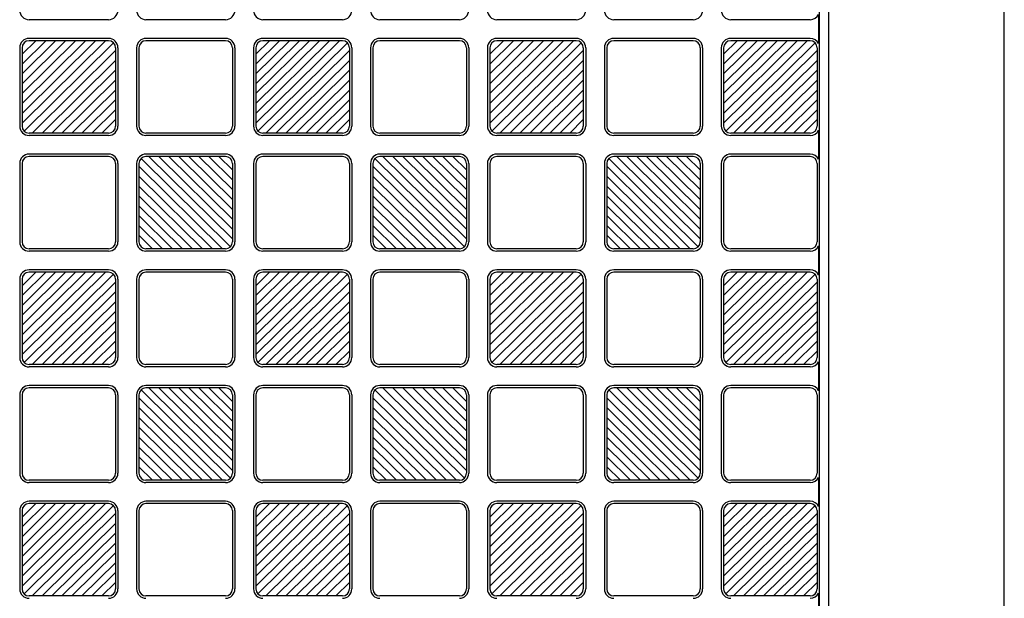
# Model space of a CAD drawing. Units: millimetres. Extents: x 0 to 8410, y 0 to 5940.
# Drawn here: x 2379 to 2800, y 1453 to 1701 of the extents above; entities that cross this region are included whole.
import ezdxf

# ---------------------------------------------------------------- set-up
doc = ezdxf.new("R2010")
doc.units = ezdxf.units.MM
doc.layers.add('YKK_A1', color=4, linetype='Continuous', lineweight=30)

msp = doc.modelspace()

# ---------------------------------------------------------------- linework, layer by layer
at = {"layer": 'YKK_A1', "ltscale": 0.5}
for p, q in [((2725.02, 1247), (2725.02, 2443)), ((2800.02, 1247), (2800.02, 2443)), ((2721.02, 1258), (2721.02, 2432)), ((2720.6, 1702.72), (2720.6, 1690.28)), ((2417.02, 1700.5), (2383.02, 1700.5)), ((2467.02, 1700.5), (2433.02, 1700.5)), ((2517.02, 1700.5), (2483.02, 1700.5)), ((2567.02, 1700.5), (2533.02, 1700.5)), ((2617.02, 1700.5), (2583.02, 1700.5)), ((2667.02, 1700.5), (2633.02, 1700.5)), ((2717.02, 1700.5), (2683.02, 1700.5)), ((2417.02, 1692.5), (2383.02, 1692.5)), ((2467.02, 1692.5), (2433.02, 1692.5)), ((2517.02, 1692.5), (2483.02, 1692.5)), ((2567.02, 1692.5), (2533.02, 1692.5)), ((2617.02, 1692.5), (2583.02, 1692.5)), ((2667.02, 1692.5), (2633.02, 1692.5)), ((2717.02, 1692.5), (2683.02, 1692.5)), ((2379.02, 1688.5), (2379.02, 1655)), ((2380.02, 1656.22), (2415.75, 1691.5)), ((2380.02, 1660.43), (2411.48, 1691.5)), ((2380.02, 1664.65), (2407.21, 1691.5)), ((2380.02, 1668.86), (2402.94, 1691.5)), ((2398.67, 1691.5), (2380.02, 1673.08)), ((2380.02, 1677.3), (2394.4, 1691.5)), ((2380.02, 1681.51), (2390.13, 1691.5)), ((2380.02, 1685.73), (2385.86, 1691.5)), ((2380.02, 1688.5), (2380.02, 1655)), ((2419.14, 1690.63), (2380.9, 1652.87)), ((2417.02, 1691.5), (2383.02, 1691.5)), ((2420.02, 1688.5), (2420.02, 1655)), ((2421.02, 1688.5), (2421.02, 1655)), ((2429.02, 1688.5), (2429.02, 1655)), ((2430.02, 1688.5), (2430.02, 1655)), ((2467.02, 1691.5), (2433.02, 1691.5)), ((2470.02, 1688.5), (2470.02, 1655)), ((2471.02, 1688.5), (2471.02, 1655)), ((2479.02, 1688.5), (2479.02, 1655)), ((2480.02, 1656.22), (2515.75, 1691.5)), ((2480.02, 1660.43), (2511.48, 1691.5)), ((2480.02, 1664.65), (2507.21, 1691.5)), ((2480.02, 1668.86), (2502.94, 1691.5)), ((2498.67, 1691.5), (2480.02, 1673.08)), ((2480.02, 1677.3), (2494.4, 1691.5)), ((2480.02, 1681.51), (2490.13, 1691.5)), ((2480.02, 1685.73), (2485.86, 1691.5)), ((2480.02, 1688.5), (2480.02, 1655)), ((2519.14, 1690.63), (2480.9, 1652.87)), ((2517.02, 1691.5), (2483.02, 1691.5)), ((2520.02, 1688.5), (2520.02, 1655)), ((2521.02, 1688.5), (2521.02, 1655)), ((2529.02, 1688.5), (2529.02, 1655)), ((2530.02, 1688.5), (2530.02, 1655)), ((2567.02, 1691.5), (2533.02, 1691.5)), ((2570.02, 1688.5), (2570.02, 1655)), ((2571.02, 1688.5), (2571.02, 1655)), ((2579.02, 1688.5), (2579.02, 1655)), ((2580.02, 1656.22), (2615.75, 1691.5)), ((2580.02, 1660.43), (2611.48, 1691.5)), ((2580.02, 1664.65), (2607.21, 1691.5)), ((2580.02, 1668.86), (2602.94, 1691.5)), ((2598.67, 1691.5), (2580.02, 1673.08)), ((2580.02, 1677.3), (2594.4, 1691.5)), ((2580.02, 1681.51), (2590.13, 1691.5)), ((2580.02, 1685.73), (2585.86, 1691.5)), ((2580.02, 1688.5), (2580.02, 1655)), ((2619.14, 1690.63), (2580.9, 1652.87)), ((2617.02, 1691.5), (2583.02, 1691.5)), ((2620.02, 1688.5), (2620.02, 1655)), ((2621.02, 1688.5), (2621.02, 1655)), ((2629.02, 1688.5), (2629.02, 1655)), ((2630.02, 1688.5), (2630.02, 1655)), ((2667.02, 1691.5), (2633.02, 1691.5)), ((2670.02, 1688.5), (2670.02, 1655)), ((2671.02, 1688.5), (2671.02, 1655)), ((2679.02, 1688.5), (2679.02, 1655)), ((2680.02, 1656.22), (2715.75, 1691.5)), ((2680.02, 1660.43), (2711.48, 1691.5)), ((2680.02, 1664.65), (2707.21, 1691.5)), ((2680.02, 1668.86), (2702.94, 1691.5)), ((2698.67, 1691.5), (2680.02, 1673.08)), ((2680.02, 1677.3), (2694.4, 1691.5)), ((2680.02, 1681.51), (2690.13, 1691.5)), ((2680.02, 1685.73), (2685.86, 1691.5)), ((2680.02, 1688.5), (2680.02, 1655)), ((2719.14, 1690.63), (2680.9, 1652.87)), ((2717.02, 1691.5), (2683.02, 1691.5)), ((2720.02, 1688.5), (2720.02, 1655)), ((2384.29, 1652), (2420.02, 1687.28)), ((2484.29, 1652), (2520.02, 1687.28)), ((2584.29, 1652), (2620.02, 1687.28)), ((2684.29, 1652), (2720.02, 1687.28)), ((2420.02, 1683.07), (2388.56, 1652)), ((2520.02, 1683.07), (2488.56, 1652)), ((2620.02, 1683.07), (2588.56, 1652)), ((2720.02, 1683.07), (2688.56, 1652)), ((2392.83, 1652), (2420.02, 1678.85)), ((2492.83, 1652), (2520.02, 1678.85)), ((2592.83, 1652), (2620.02, 1678.85)), ((2692.83, 1652), (2720.02, 1678.85)), ((2397.1, 1652), (2420.02, 1674.64)), ((2497.1, 1652), (2520.02, 1674.64)), ((2597.1, 1652), (2620.02, 1674.64)), ((2697.1, 1652), (2720.02, 1674.64)), ((2401.37, 1652), (2420.02, 1670.42)), ((2501.37, 1652), (2520.02, 1670.42)), ((2601.37, 1652), (2620.02, 1670.42)), ((2701.37, 1652), (2720.02, 1670.42)), ((2405.64, 1652), (2420.02, 1666.2)), ((2505.64, 1652), (2520.02, 1666.2)), ((2605.64, 1652), (2620.02, 1666.2)), ((2705.64, 1652), (2720.02, 1666.2)), ((2420.02, 1661.99), (2409.91, 1652)), ((2520.02, 1661.99), (2509.91, 1652)), ((2620.02, 1661.99), (2609.91, 1652)), ((2720.02, 1661.99), (2709.91, 1652)), ((2414.18, 1652), (2420.02, 1657.77)), ((2514.18, 1652), (2520.02, 1657.77)), ((2614.18, 1652), (2620.02, 1657.77)), ((2714.18, 1652), (2720.02, 1657.77)), ((2417.02, 1652), (2383.02, 1652)), ((2417.02, 1651), (2383.02, 1651)), ((2467.02, 1652), (2433.02, 1652)), ((2467.02, 1651), (2433.02, 1651)), ((2517.02, 1652), (2483.02, 1652)), ((2517.02, 1651), (2483.02, 1651)), ((2567.02, 1652), (2533.02, 1652)), ((2567.02, 1651), (2533.02, 1651)), ((2617.02, 1652), (2583.02, 1652)), ((2617.02, 1651), (2583.02, 1651)), ((2667.02, 1652), (2633.02, 1652)), ((2667.02, 1651), (2633.02, 1651)), ((2717.02, 1652), (2683.02, 1652)), ((2717.02, 1651), (2683.02, 1651)), ((2720.6, 1653.22), (2720.6, 1640.78)), ((2417.02, 1643), (2383.02, 1643)), ((2417.02, 1642), (2383.02, 1642)), ((2467.02, 1643), (2433.02, 1643)), ((2467.02, 1642), (2433.02, 1642)), ((2470.02, 1606.72), (2434.29, 1642)), ((2470.02, 1610.93), (2438.56, 1642)), ((2470.02, 1615.15), (2442.83, 1642)), ((2470.02, 1619.36), (2447.1, 1642)), ((2451.37, 1642), (2470.02, 1623.58)), ((2470.02, 1627.8), (2455.64, 1642)), ((2470.02, 1632.01), (2459.91, 1642)), ((2470.02, 1636.23), (2464.18, 1642)), ((2517.02, 1643), (2483.02, 1643)), ((2517.02, 1642), (2483.02, 1642)), ((2567.02, 1643), (2533.02, 1643)), ((2567.02, 1642), (2533.02, 1642)), ((2570.02, 1606.72), (2534.29, 1642)), ((2570.02, 1610.93), (2538.56, 1642)), ((2570.02, 1615.15), (2542.83, 1642)), ((2570.02, 1619.36), (2547.1, 1642)), ((2551.37, 1642), (2570.02, 1623.58)), ((2570.02, 1627.8), (2555.64, 1642)), ((2570.02, 1632.01), (2559.91, 1642)), ((2570.02, 1636.23), (2564.18, 1642)), ((2617.02, 1643), (2583.02, 1643)), ((2617.02, 1642), (2583.02, 1642)), ((2667.02, 1643), (2633.02, 1643)), ((2667.02, 1642), (2633.02, 1642)), ((2670.02, 1606.72), (2634.29, 1642)), ((2670.02, 1610.93), (2638.56, 1642)), ((2670.02, 1615.15), (2642.83, 1642)), ((2670.02, 1619.36), (2647.1, 1642)), ((2651.37, 1642), (2670.02, 1623.58)), ((2670.02, 1627.8), (2655.64, 1642)), ((2670.02, 1632.01), (2659.91, 1642)), ((2670.02, 1636.23), (2664.18, 1642)), ((2717.02, 1643), (2683.02, 1643)), ((2717.02, 1642), (2683.02, 1642)), ((2379.02, 1639), (2379.02, 1605.5)), ((2380.02, 1639), (2380.02, 1605.5)), ((2420.02, 1639), (2420.02, 1605.5)), ((2421.02, 1639), (2421.02, 1605.5)), ((2429.02, 1639), (2429.02, 1605.5)), ((2430.02, 1639), (2430.02, 1605.5)), ((2465.75, 1602.5), (2430.02, 1637.78)), ((2430.9, 1641.13), (2469.14, 1603.37)), ((2470.02, 1639), (2470.02, 1605.5)), ((2471.02, 1639), (2471.02, 1605.5)), ((2479.02, 1639), (2479.02, 1605.5)), ((2480.02, 1639), (2480.02, 1605.5)), ((2520.02, 1639), (2520.02, 1605.5)), ((2521.02, 1639), (2521.02, 1605.5)), ((2529.02, 1639), (2529.02, 1605.5)), ((2530.02, 1639), (2530.02, 1605.5)), ((2565.75, 1602.5), (2530.02, 1637.78)), ((2530.9, 1641.13), (2569.14, 1603.37)), ((2570.02, 1639), (2570.02, 1605.5)), ((2571.02, 1639), (2571.02, 1605.5)), ((2579.02, 1639), (2579.02, 1605.5)), ((2580.02, 1639), (2580.02, 1605.5)), ((2620.02, 1639), (2620.02, 1605.5)), ((2621.02, 1639), (2621.02, 1605.5)), ((2629.02, 1639), (2629.02, 1605.5)), ((2630.02, 1639), (2630.02, 1605.5)), ((2665.75, 1602.5), (2630.02, 1637.78)), ((2630.9, 1641.13), (2669.14, 1603.37)), ((2670.02, 1639), (2670.02, 1605.5)), ((2671.02, 1639), (2671.02, 1605.5)), ((2679.02, 1639), (2679.02, 1605.5)), ((2680.02, 1639), (2680.02, 1605.5)), ((2720.02, 1639), (2720.02, 1605.5)), ((2430.02, 1633.57), (2461.48, 1602.5)), ((2530.02, 1633.57), (2561.48, 1602.5)), ((2630.02, 1633.57), (2661.48, 1602.5)), ((2457.21, 1602.5), (2430.02, 1629.35)), ((2557.21, 1602.5), (2530.02, 1629.35)), ((2657.21, 1602.5), (2630.02, 1629.35)), ((2452.94, 1602.5), (2430.02, 1625.14)), ((2552.94, 1602.5), (2530.02, 1625.14)), ((2652.94, 1602.5), (2630.02, 1625.14)), ((2448.67, 1602.5), (2430.02, 1620.92)), ((2548.67, 1602.5), (2530.02, 1620.92)), ((2648.67, 1602.5), (2630.02, 1620.92)), ((2444.4, 1602.5), (2430.02, 1616.7)), ((2544.4, 1602.5), (2530.02, 1616.7)), ((2644.4, 1602.5), (2630.02, 1616.7)), ((2430.02, 1612.49), (2440.13, 1602.5)), ((2530.02, 1612.49), (2540.13, 1602.5)), ((2630.02, 1612.49), (2640.13, 1602.5)), ((2435.86, 1602.5), (2430.02, 1608.27)), ((2535.86, 1602.5), (2530.02, 1608.27)), ((2635.86, 1602.5), (2630.02, 1608.27)), ((2417.02, 1602.5), (2383.02, 1602.5)), ((2417.02, 1601.5), (2383.02, 1601.5)), ((2467.02, 1602.5), (2433.02, 1602.5)), ((2467.02, 1601.5), (2433.02, 1601.5)), ((2517.02, 1602.5), (2483.02, 1602.5)), ((2517.02, 1601.5), (2483.02, 1601.5)), ((2567.02, 1602.5), (2533.02, 1602.5)), ((2567.02, 1601.5), (2533.02, 1601.5)), ((2617.02, 1602.5), (2583.02, 1602.5)), ((2617.02, 1601.5), (2583.02, 1601.5)), ((2667.02, 1602.5), (2633.02, 1602.5)), ((2667.02, 1601.5), (2633.02, 1601.5)), ((2717.02, 1602.5), (2683.02, 1602.5)), ((2717.02, 1601.5), (2683.02, 1601.5)), ((2720.6, 1603.72), (2720.6, 1591.28)), ((2380.02, 1557.22), (2415.75, 1592.5)), ((2380.02, 1561.43), (2411.48, 1592.5)), ((2380.02, 1565.65), (2407.21, 1592.5)), ((2380.02, 1569.86), (2402.94, 1592.5)), ((2398.67, 1592.5), (2380.02, 1574.08)), ((2380.02, 1578.3), (2394.4, 1592.5)), ((2380.02, 1582.51), (2390.13, 1592.5)), ((2380.02, 1586.73), (2385.86, 1592.5)), ((2419.14, 1591.63), (2380.9, 1553.87)), ((2417.02, 1593.5), (2383.02, 1593.5)), ((2417.02, 1592.5), (2383.02, 1592.5)), ((2467.02, 1593.5), (2433.02, 1593.5)), ((2467.02, 1592.5), (2433.02, 1592.5)), ((2480.02, 1557.22), (2515.75, 1592.5)), ((2480.02, 1561.43), (2511.48, 1592.5)), ((2480.02, 1565.65), (2507.21, 1592.5)), ((2480.02, 1569.86), (2502.94, 1592.5)), ((2498.67, 1592.5), (2480.02, 1574.08)), ((2480.02, 1578.3), (2494.4, 1592.5)), ((2480.02, 1582.51), (2490.13, 1592.5)), ((2480.02, 1586.73), (2485.86, 1592.5)), ((2519.14, 1591.63), (2480.9, 1553.87)), ((2517.02, 1593.5), (2483.02, 1593.5)), ((2517.02, 1592.5), (2483.02, 1592.5)), ((2567.02, 1593.5), (2533.02, 1593.5)), ((2567.02, 1592.5), (2533.02, 1592.5)), ((2580.02, 1557.22), (2615.75, 1592.5)), ((2580.02, 1561.43), (2611.48, 1592.5)), ((2580.02, 1565.65), (2607.21, 1592.5)), ((2580.02, 1569.86), (2602.94, 1592.5)), ((2598.67, 1592.5), (2580.02, 1574.08)), ((2580.02, 1578.3), (2594.4, 1592.5)), ((2580.02, 1582.51), (2590.13, 1592.5)), ((2580.02, 1586.73), (2585.86, 1592.5)), ((2619.14, 1591.63), (2580.9, 1553.87)), ((2617.02, 1593.5), (2583.02, 1593.5)), ((2617.02, 1592.5), (2583.02, 1592.5)), ((2667.02, 1593.5), (2633.02, 1593.5)), ((2667.02, 1592.5), (2633.02, 1592.5)), ((2680.02, 1557.22), (2715.75, 1592.5)), ((2680.02, 1561.43), (2711.48, 1592.5)), ((2680.02, 1565.65), (2707.21, 1592.5)), ((2680.02, 1569.86), (2702.94, 1592.5)), ((2698.67, 1592.5), (2680.02, 1574.08)), ((2680.02, 1578.3), (2694.4, 1592.5)), ((2680.02, 1582.51), (2690.13, 1592.5)), ((2680.02, 1586.73), (2685.86, 1592.5)), ((2719.14, 1591.63), (2680.9, 1553.87)), ((2717.02, 1593.5), (2683.02, 1593.5)), ((2717.02, 1592.5), (2683.02, 1592.5)), ((2379.02, 1589.5), (2379.02, 1556)), ((2380.02, 1589.5), (2380.02, 1556)), ((2384.29, 1553), (2420.02, 1588.28)), ((2420.02, 1589.5), (2420.02, 1556)), ((2421.02, 1589.5), (2421.02, 1556)), ((2429.02, 1589.5), (2429.02, 1556)), ((2430.02, 1589.5), (2430.02, 1556)), ((2470.02, 1589.5), (2470.02, 1556)), ((2471.02, 1589.5), (2471.02, 1556)), ((2479.02, 1589.5), (2479.02, 1556)), ((2480.02, 1589.5), (2480.02, 1556)), ((2484.29, 1553), (2520.02, 1588.28)), ((2520.02, 1589.5), (2520.02, 1556)), ((2521.02, 1589.5), (2521.02, 1556)), ((2529.02, 1589.5), (2529.02, 1556)), ((2530.02, 1589.5), (2530.02, 1556)), ((2570.02, 1589.5), (2570.02, 1556)), ((2571.02, 1589.5), (2571.02, 1556)), ((2579.02, 1589.5), (2579.02, 1556)), ((2580.02, 1589.5), (2580.02, 1556)), ((2584.29, 1553), (2620.02, 1588.28)), ((2620.02, 1589.5), (2620.02, 1556)), ((2621.02, 1589.5), (2621.02, 1556)), ((2629.02, 1589.5), (2629.02, 1556)), ((2630.02, 1589.5), (2630.02, 1556)), ((2670.02, 1589.5), (2670.02, 1556)), ((2671.02, 1589.5), (2671.02, 1556)), ((2679.02, 1589.5), (2679.02, 1556)), ((2680.02, 1589.5), (2680.02, 1556)), ((2684.29, 1553), (2720.02, 1588.28)), ((2720.02, 1589.5), (2720.02, 1556)), ((2420.02, 1584.07), (2388.56, 1553)), ((2520.02, 1584.07), (2488.56, 1553)), ((2620.02, 1584.07), (2588.56, 1553)), ((2720.02, 1584.07), (2688.56, 1553)), ((2392.83, 1553), (2420.02, 1579.85)), ((2492.83, 1553), (2520.02, 1579.85)), ((2592.83, 1553), (2620.02, 1579.85)), ((2692.83, 1553), (2720.02, 1579.85)), ((2397.1, 1553), (2420.02, 1575.64)), ((2497.1, 1553), (2520.02, 1575.64)), ((2597.1, 1553), (2620.02, 1575.64)), ((2697.1, 1553), (2720.02, 1575.64)), ((2401.37, 1553), (2420.02, 1571.42)), ((2501.37, 1553), (2520.02, 1571.42)), ((2601.37, 1553), (2620.02, 1571.42)), ((2701.37, 1553), (2720.02, 1571.42)), ((2405.64, 1553), (2420.02, 1567.2)), ((2505.64, 1553), (2520.02, 1567.2)), ((2605.64, 1553), (2620.02, 1567.2)), ((2705.64, 1553), (2720.02, 1567.2)), ((2420.02, 1562.99), (2409.91, 1553)), ((2520.02, 1562.99), (2509.91, 1553)), ((2620.02, 1562.99), (2609.91, 1553)), ((2720.02, 1562.99), (2709.91, 1553)), ((2414.18, 1553), (2420.02, 1558.77)), ((2514.18, 1553), (2520.02, 1558.77)), ((2614.18, 1553), (2620.02, 1558.77)), ((2714.18, 1553), (2720.02, 1558.77)), ((2720.6, 1554.22), (2720.6, 1541.78)), ((2417.02, 1553), (2383.02, 1553)), ((2417.02, 1552), (2383.02, 1552)), ((2467.02, 1553), (2433.02, 1553)), ((2467.02, 1552), (2433.02, 1552)), ((2517.02, 1553), (2483.02, 1553)), ((2517.02, 1552), (2483.02, 1552)), ((2567.02, 1553), (2533.02, 1553)), ((2567.02, 1552), (2533.02, 1552)), ((2617.02, 1553), (2583.02, 1553)), ((2617.02, 1552), (2583.02, 1552)), ((2667.02, 1553), (2633.02, 1553)), ((2667.02, 1552), (2633.02, 1552)), ((2717.02, 1553), (2683.02, 1553)), ((2717.02, 1552), (2683.02, 1552)), ((2417.02, 1544), (2383.02, 1544)), ((2417.02, 1543), (2383.02, 1543)), ((2430.9, 1542.13), (2469.14, 1504.37)), ((2467.02, 1544), (2433.02, 1544)), ((2467.02, 1543), (2433.02, 1543)), ((2470.02, 1507.72), (2434.29, 1543)), ((2470.02, 1511.93), (2438.56, 1543)), ((2470.02, 1516.15), (2442.83, 1543)), ((2470.02, 1520.36), (2447.1, 1543)), ((2451.37, 1543), (2470.02, 1524.58)), ((2470.02, 1528.8), (2455.64, 1543)), ((2470.02, 1533.01), (2459.91, 1543)), ((2470.02, 1537.23), (2464.18, 1543)), ((2517.02, 1544), (2483.02, 1544)), ((2517.02, 1543), (2483.02, 1543)), ((2530.9, 1542.13), (2569.14, 1504.37)), ((2567.02, 1544), (2533.02, 1544)), ((2567.02, 1543), (2533.02, 1543)), ((2570.02, 1507.72), (2534.29, 1543)), ((2570.02, 1511.93), (2538.56, 1543)), ((2570.02, 1516.15), (2542.83, 1543)), ((2570.02, 1520.36), (2547.1, 1543)), ((2551.37, 1543), (2570.02, 1524.58)), ((2570.02, 1528.8), (2555.64, 1543)), ((2570.02, 1533.01), (2559.91, 1543)), ((2570.02, 1537.23), (2564.18, 1543)), ((2617.02, 1544), (2583.02, 1544)), ((2617.02, 1543), (2583.02, 1543)), ((2630.9, 1542.13), (2669.14, 1504.37)), ((2667.02, 1544), (2633.02, 1544)), ((2667.02, 1543), (2633.02, 1543)), ((2670.02, 1507.72), (2634.29, 1543)), ((2670.02, 1511.93), (2638.56, 1543)), ((2670.02, 1516.15), (2642.83, 1543)), ((2670.02, 1520.36), (2647.1, 1543)), ((2651.37, 1543), (2670.02, 1524.58)), ((2670.02, 1528.8), (2655.64, 1543)), ((2670.02, 1533.01), (2659.91, 1543)), ((2670.02, 1537.23), (2664.18, 1543)), ((2717.02, 1544), (2683.02, 1544)), ((2717.02, 1543), (2683.02, 1543)), ((2379.02, 1540), (2379.02, 1506.5)), ((2380.02, 1540), (2380.02, 1506.5)), ((2420.02, 1540), (2420.02, 1506.5)), ((2421.02, 1540), (2421.02, 1506.5)), ((2429.02, 1540), (2429.02, 1506.5)), ((2430.02, 1540), (2430.02, 1506.5)), ((2465.75, 1503.5), (2430.02, 1538.78)), ((2470.02, 1540), (2470.02, 1506.5)), ((2471.02, 1540), (2471.02, 1506.5)), ((2479.02, 1540), (2479.02, 1506.5)), ((2480.02, 1540), (2480.02, 1506.5)), ((2520.02, 1540), (2520.02, 1506.5)), ((2521.02, 1540), (2521.02, 1506.5)), ((2529.02, 1540), (2529.02, 1506.5)), ((2530.02, 1540), (2530.02, 1506.5)), ((2565.75, 1503.5), (2530.02, 1538.78)), ((2570.02, 1540), (2570.02, 1506.5)), ((2571.02, 1540), (2571.02, 1506.5)), ((2579.02, 1540), (2579.02, 1506.5)), ((2580.02, 1540), (2580.02, 1506.5)), ((2620.02, 1540), (2620.02, 1506.5)), ((2621.02, 1540), (2621.02, 1506.5)), ((2629.02, 1540), (2629.02, 1506.5)), ((2630.02, 1540), (2630.02, 1506.5)), ((2665.75, 1503.5), (2630.02, 1538.78)), ((2670.02, 1540), (2670.02, 1506.5)), ((2671.02, 1540), (2671.02, 1506.5)), ((2679.02, 1540), (2679.02, 1506.5)), ((2680.02, 1540), (2680.02, 1506.5)), ((2720.02, 1540), (2720.02, 1506.5)), ((2430.02, 1534.57), (2461.48, 1503.5)), ((2530.02, 1534.57), (2561.48, 1503.5)), ((2630.02, 1534.57), (2661.48, 1503.5)), ((2457.21, 1503.5), (2430.02, 1530.35)), ((2557.21, 1503.5), (2530.02, 1530.35)), ((2657.21, 1503.5), (2630.02, 1530.35)), ((2452.94, 1503.5), (2430.02, 1526.14)), ((2552.94, 1503.5), (2530.02, 1526.14)), ((2652.94, 1503.5), (2630.02, 1526.14)), ((2448.67, 1503.5), (2430.02, 1521.92)), ((2548.67, 1503.5), (2530.02, 1521.92)), ((2648.67, 1503.5), (2630.02, 1521.92)), ((2444.4, 1503.5), (2430.02, 1517.7)), ((2544.4, 1503.5), (2530.02, 1517.7)), ((2644.4, 1503.5), (2630.02, 1517.7)), ((2430.02, 1513.49), (2440.13, 1503.5)), ((2530.02, 1513.49), (2540.13, 1503.5)), ((2630.02, 1513.49), (2640.13, 1503.5)), ((2435.86, 1503.5), (2430.02, 1509.27)), ((2535.86, 1503.5), (2530.02, 1509.27)), ((2635.86, 1503.5), (2630.02, 1509.27)), ((2417.02, 1503.5), (2383.02, 1503.5)), ((2467.02, 1503.5), (2433.02, 1503.5)), ((2517.02, 1503.5), (2483.02, 1503.5)), ((2567.02, 1503.5), (2533.02, 1503.5)), ((2617.02, 1503.5), (2583.02, 1503.5)), ((2667.02, 1503.5), (2633.02, 1503.5)), ((2717.02, 1503.5), (2683.02, 1503.5)), ((2720.6, 1504.72), (2720.6, 1492.28)), ((2417.02, 1502.5), (2383.02, 1502.5)), ((2467.02, 1502.5), (2433.02, 1502.5)), ((2517.02, 1502.5), (2483.02, 1502.5)), ((2567.02, 1502.5), (2533.02, 1502.5)), ((2617.02, 1502.5), (2583.02, 1502.5)), ((2667.02, 1502.5), (2633.02, 1502.5)), ((2717.02, 1502.5), (2683.02, 1502.5)), ((2379.02, 1490.5), (2379.02, 1457)), ((2380.02, 1458.22), (2415.75, 1493.5)), ((2380.02, 1462.43), (2411.48, 1493.5)), ((2380.02, 1466.65), (2407.21, 1493.5)), ((2380.02, 1470.86), (2402.94, 1493.5)), ((2398.67, 1493.5), (2380.02, 1475.08)), ((2380.02, 1479.3), (2394.4, 1493.5)), ((2380.02, 1483.51), (2390.13, 1493.5)), ((2380.02, 1487.73), (2385.86, 1493.5)), ((2380.02, 1490.5), (2380.02, 1457)), ((2419.14, 1492.63), (2380.9, 1454.87)), ((2417.02, 1494.5), (2383.02, 1494.5)), ((2417.02, 1493.5), (2383.02, 1493.5)), ((2420.02, 1490.5), (2420.02, 1457)), ((2421.02, 1490.5), (2421.02, 1457)), ((2429.02, 1490.5), (2429.02, 1457)), ((2430.02, 1490.5), (2430.02, 1457)), ((2467.02, 1494.5), (2433.02, 1494.5)), ((2467.02, 1493.5), (2433.02, 1493.5)), ((2470.02, 1490.5), (2470.02, 1457)), ((2471.02, 1490.5), (2471.02, 1457)), ((2479.02, 1490.5), (2479.02, 1457)), ((2480.02, 1458.22), (2515.75, 1493.5)), ((2480.02, 1462.43), (2511.48, 1493.5)), ((2480.02, 1466.65), (2507.21, 1493.5)), ((2480.02, 1470.86), (2502.94, 1493.5)), ((2498.67, 1493.5), (2480.02, 1475.08)), ((2480.02, 1479.3), (2494.4, 1493.5)), ((2480.02, 1483.51), (2490.13, 1493.5)), ((2480.02, 1487.73), (2485.86, 1493.5)), ((2480.02, 1490.5), (2480.02, 1457)), ((2519.14, 1492.63), (2480.9, 1454.87)), ((2517.02, 1494.5), (2483.02, 1494.5)), ((2517.02, 1493.5), (2483.02, 1493.5)), ((2520.02, 1490.5), (2520.02, 1457)), ((2521.02, 1490.5), (2521.02, 1457)), ((2529.02, 1490.5), (2529.02, 1457)), ((2530.02, 1490.5), (2530.02, 1457)), ((2567.02, 1494.5), (2533.02, 1494.5)), ((2567.02, 1493.5), (2533.02, 1493.5)), ((2570.02, 1490.5), (2570.02, 1457)), ((2571.02, 1490.5), (2571.02, 1457)), ((2579.02, 1490.5), (2579.02, 1457)), ((2580.02, 1458.22), (2615.75, 1493.5)), ((2580.02, 1462.43), (2611.48, 1493.5)), ((2580.02, 1466.65), (2607.21, 1493.5)), ((2580.02, 1470.86), (2602.94, 1493.5)), ((2598.67, 1493.5), (2580.02, 1475.08)), ((2580.02, 1479.3), (2594.4, 1493.5)), ((2580.02, 1483.51), (2590.13, 1493.5)), ((2580.02, 1487.73), (2585.86, 1493.5)), ((2580.02, 1490.5), (2580.02, 1457)), ((2619.14, 1492.63), (2580.9, 1454.87)), ((2617.02, 1494.5), (2583.02, 1494.5)), ((2617.02, 1493.5), (2583.02, 1493.5)), ((2620.02, 1490.5), (2620.02, 1457)), ((2621.02, 1490.5), (2621.02, 1457)), ((2629.02, 1490.5), (2629.02, 1457)), ((2630.02, 1490.5), (2630.02, 1457)), ((2667.02, 1494.5), (2633.02, 1494.5)), ((2667.02, 1493.5), (2633.02, 1493.5)), ((2670.02, 1490.5), (2670.02, 1457)), ((2671.02, 1490.5), (2671.02, 1457)), ((2679.02, 1490.5), (2679.02, 1457)), ((2680.02, 1458.22), (2715.75, 1493.5)), ((2680.02, 1462.43), (2711.48, 1493.5)), ((2680.02, 1466.65), (2707.21, 1493.5)), ((2680.02, 1470.86), (2702.94, 1493.5)), ((2698.67, 1493.5), (2680.02, 1475.08)), ((2680.02, 1479.3), (2694.4, 1493.5)), ((2680.02, 1483.51), (2690.13, 1493.5)), ((2680.02, 1487.73), (2685.86, 1493.5)), ((2680.02, 1490.5), (2680.02, 1457)), ((2719.14, 1492.63), (2680.9, 1454.87)), ((2717.02, 1494.5), (2683.02, 1494.5)), ((2717.02, 1493.5), (2683.02, 1493.5)), ((2720.02, 1490.5), (2720.02, 1457)), ((2384.29, 1454), (2420.02, 1489.28)), ((2484.29, 1454), (2520.02, 1489.28)), ((2584.29, 1454), (2620.02, 1489.28)), ((2684.29, 1454), (2720.02, 1489.28)), ((2420.02, 1485.07), (2388.56, 1454)), ((2520.02, 1485.07), (2488.56, 1454)), ((2620.02, 1485.07), (2588.56, 1454)), ((2720.02, 1485.07), (2688.56, 1454)), ((2392.83, 1454), (2420.02, 1480.85)), ((2492.83, 1454), (2520.02, 1480.85)), ((2592.83, 1454), (2620.02, 1480.85)), ((2692.83, 1454), (2720.02, 1480.85)), ((2397.1, 1454), (2420.02, 1476.64)), ((2497.1, 1454), (2520.02, 1476.64)), ((2597.1, 1454), (2620.02, 1476.64)), ((2697.1, 1454), (2720.02, 1476.64)), ((2401.37, 1454), (2420.02, 1472.42)), ((2501.37, 1454), (2520.02, 1472.42)), ((2601.37, 1454), (2620.02, 1472.42)), ((2701.37, 1454), (2720.02, 1472.42)), ((2405.64, 1454), (2420.02, 1468.2)), ((2505.64, 1454), (2520.02, 1468.2)), ((2605.64, 1454), (2620.02, 1468.2)), ((2705.64, 1454), (2720.02, 1468.2)), ((2420.02, 1463.99), (2409.91, 1454)), ((2520.02, 1463.99), (2509.91, 1454)), ((2620.02, 1463.99), (2609.91, 1454)), ((2720.02, 1463.99), (2709.91, 1454)), ((2414.18, 1454), (2420.02, 1459.77)), ((2514.18, 1454), (2520.02, 1459.77)), ((2614.18, 1454), (2620.02, 1459.77)), ((2714.18, 1454), (2720.02, 1459.77)), ((2417.02, 1454), (2383.02, 1454)), ((2467.02, 1454), (2433.02, 1454)), ((2517.02, 1454), (2483.02, 1454)), ((2567.02, 1454), (2533.02, 1454)), ((2617.02, 1454), (2583.02, 1454)), ((2667.02, 1454), (2633.02, 1454)), ((2717.02, 1454), (2683.02, 1454)), ((2720.6, 1455.22), (2720.6, 1442.78))]:
    msp.add_line(p, q, dxfattribs=at)
for centre, radius, start, end in [((2383.02, 1704.5), 4, 180, 270), ((2417.02, 1704.5), 4, 270, 0), ((2433.02, 1704.5), 4, 180, 270), ((2467.02, 1704.5), 4, 270, 0), ((2483.02, 1704.5), 4, 180, 270), ((2517.02, 1704.5), 4, 270, 0), ((2533.02, 1704.5), 4, 180, 270), ((2567.02, 1704.5), 4, 270, 0), ((2583.02, 1704.5), 4, 180, 270), ((2617.02, 1704.5), 4, 270, 0), ((2633.02, 1704.5), 4, 180, 270), ((2667.02, 1704.5), 4, 270, 0), ((2683.02, 1704.5), 4, 180, 270), ((2717.02, 1704.5), 4, 270, 333.5084), ((2383.02, 1688.5), 4, 90, 180), ((2417.02, 1688.5), 4, 0, 90), ((2433.02, 1688.5), 4, 90, 180), ((2467.02, 1688.5), 4, 0, 90), ((2483.02, 1688.5), 4, 90, 180), ((2517.02, 1688.5), 4, 0, 90), ((2533.02, 1688.5), 4, 90, 180), ((2567.02, 1688.5), 4, 0, 90), ((2583.02, 1688.5), 4, 90, 180), ((2617.02, 1688.5), 4, 0, 90), ((2633.02, 1688.5), 4, 90, 180), ((2667.02, 1688.5), 4, 0, 90), ((2683.02, 1688.5), 4, 90, 180), ((2717.02, 1688.5), 4, 26.4916, 90), ((2383.02, 1688.5), 3, 90, 180), ((2417.02, 1688.5), 3, 0, 90), ((2433.02, 1688.5), 3, 90, 180), ((2467.02, 1688.5), 3, 0, 90), ((2483.02, 1688.5), 3, 90, 180), ((2517.02, 1688.5), 3, 0, 90), ((2533.02, 1688.5), 3, 90, 180), ((2567.02, 1688.5), 3, 0, 90), ((2583.02, 1688.5), 3, 90, 180), ((2617.02, 1688.5), 3, 0, 90), ((2633.02, 1688.5), 3, 90, 180), ((2667.02, 1688.5), 3, 0, 90), ((2683.02, 1688.5), 3, 90, 180), ((2717.02, 1688.5), 3, 0, 90), ((2383.02, 1655), 4, 180, 270), ((2383.02, 1655), 3, 180, 270), ((2417.02, 1655), 4, 270, 0), ((2417.02, 1655), 3, 270, 0), ((2433.02, 1655), 4, 180, 270), ((2433.02, 1655), 3, 180, 270), ((2467.02, 1655), 3, 270, 0), ((2467.02, 1655), 4, 270, 0), ((2483.02, 1655), 4, 180, 270), ((2483.02, 1655), 3, 180, 270), ((2517.02, 1655), 3, 270, 0), ((2517.02, 1655), 4, 270, 0), ((2533.02, 1655), 4, 180, 270), ((2533.02, 1655), 3, 180, 270), ((2567.02, 1655), 3, 270, 0), ((2567.02, 1655), 4, 270, 0), ((2583.02, 1655), 4, 180, 270), ((2583.02, 1655), 3, 180, 270), ((2617.02, 1655), 3, 270, 0), ((2617.02, 1655), 4, 270, 0), ((2633.02, 1655), 4, 180, 270), ((2633.02, 1655), 3, 180, 270), ((2667.02, 1655), 3, 270, 0), ((2667.02, 1655), 4, 270, 0), ((2683.02, 1655), 4, 180, 270), ((2683.02, 1655), 3, 180, 270), ((2717.02, 1655), 3, 270, 0), ((2717.02, 1655), 4, 270, 333.5084), ((2383.02, 1639), 4, 90, 180), ((2383.02, 1639), 3, 90, 180), ((2417.02, 1639), 4, 0, 90), ((2417.02, 1639), 3, 0, 90), ((2433.02, 1639), 4, 90, 180), ((2433.02, 1639), 3, 90, 180), ((2467.02, 1639), 4, 0, 90), ((2467.02, 1639), 3, 0, 90), ((2483.02, 1639), 4, 90, 180), ((2483.02, 1639), 3, 90, 180), ((2517.02, 1639), 4, 0, 90), ((2517.02, 1639), 3, 0, 90), ((2533.02, 1639), 4, 90, 180), ((2533.02, 1639), 3, 90, 180), ((2567.02, 1639), 4, 0, 90), ((2567.02, 1639), 3, 0, 90), ((2583.02, 1639), 4, 90, 180), ((2583.02, 1639), 3, 90, 180), ((2617.02, 1639), 4, 0, 90), ((2617.02, 1639), 3, 0, 90), ((2633.02, 1639), 4, 90, 180), ((2633.02, 1639), 3, 90, 180), ((2667.02, 1639), 4, 0, 90), ((2667.02, 1639), 3, 0, 90), ((2683.02, 1639), 4, 90, 180), ((2683.02, 1639), 3, 90, 180), ((2717.02, 1639), 4, 26.4916, 90), ((2717.02, 1639), 3, 0, 90), ((2383.02, 1605.5), 4, 180, 270), ((2383.02, 1605.5), 3, 180, 270), ((2417.02, 1605.5), 3, 270, 0), ((2417.02, 1605.5), 4, 270, 0), ((2433.02, 1605.5), 4, 180, 270), ((2433.02, 1605.5), 3, 180, 270), ((2467.02, 1605.5), 3, 270, 0), ((2467.02, 1605.5), 4, 270, 0), ((2483.02, 1605.5), 4, 180, 270), ((2483.02, 1605.5), 3, 180, 270), ((2517.02, 1605.5), 3, 270, 0), ((2517.02, 1605.5), 4, 270, 0), ((2533.02, 1605.5), 4, 180, 270), ((2533.02, 1605.5), 3, 180, 270), ((2567.02, 1605.5), 4, 270, 0), ((2567.02, 1605.5), 3, 270, 0), ((2583.02, 1605.5), 4, 180, 270), ((2583.02, 1605.5), 3, 180, 270), ((2617.02, 1605.5), 3, 270, 0), ((2617.02, 1605.5), 4, 270, 0), ((2633.02, 1605.5), 4, 180, 270), ((2633.02, 1605.5), 3, 180, 270), ((2667.02, 1605.5), 4, 270, 0), ((2667.02, 1605.5), 3, 270, 0), ((2683.02, 1605.5), 4, 180, 270), ((2683.02, 1605.5), 3, 180, 270), ((2717.02, 1605.5), 3, 270, 0), ((2717.02, 1605.5), 4, 270, 333.5084), ((2383.02, 1589.5), 4, 90, 180), ((2383.02, 1589.5), 3, 90, 180), ((2417.02, 1589.5), 4, 0, 90), ((2417.02, 1589.5), 3, 0, 90), ((2433.02, 1589.5), 4, 90, 180), ((2433.02, 1589.5), 3, 90, 180), ((2467.02, 1589.5), 4, 0, 90), ((2467.02, 1589.5), 3, 0, 90), ((2483.02, 1589.5), 4, 90, 180), ((2483.02, 1589.5), 3, 90, 180), ((2517.02, 1589.5), 4, 0, 90), ((2517.02, 1589.5), 3, 0, 90), ((2533.02, 1589.5), 4, 90, 180), ((2533.02, 1589.5), 3, 90, 180), ((2567.02, 1589.5), 4, 0, 90), ((2567.02, 1589.5), 3, 0, 90), ((2583.02, 1589.5), 4, 90, 180), ((2583.02, 1589.5), 3, 90, 180), ((2617.02, 1589.5), 4, 0, 90), ((2617.02, 1589.5), 3, 0, 90), ((2633.02, 1589.5), 4, 90, 180), ((2633.02, 1589.5), 3, 90, 180), ((2667.02, 1589.5), 4, 0, 90), ((2667.02, 1589.5), 3, 0, 90), ((2683.02, 1589.5), 4, 90, 180), ((2683.02, 1589.5), 3, 90, 180), ((2717.02, 1589.5), 4, 26.4916, 90), ((2717.02, 1589.5), 3, 0, 90), ((2383.02, 1556), 4, 180, 270), ((2383.02, 1556), 3, 180, 270), ((2417.02, 1556), 3, 270, 0), ((2417.02, 1556), 4, 270, 0), ((2433.02, 1556), 4, 180, 270), ((2433.02, 1556), 3, 180, 270), ((2467.02, 1556), 3, 270, 0), ((2467.02, 1556), 4, 270, 0), ((2483.02, 1556), 4, 180, 270), ((2483.02, 1556), 3, 180, 270), ((2517.02, 1556), 3, 270, 0), ((2517.02, 1556), 4, 270, 0), ((2533.02, 1556), 4, 180, 270), ((2533.02, 1556), 3, 180, 270), ((2567.02, 1556), 4, 270, 0), ((2567.02, 1556), 3, 270, 0), ((2583.02, 1556), 4, 180, 270), ((2583.02, 1556), 3, 180, 270), ((2617.02, 1556), 3, 270, 0), ((2617.02, 1556), 4, 270, 0), ((2633.02, 1556), 4, 180, 270), ((2633.02, 1556), 3, 180, 270), ((2667.02, 1556), 4, 270, 0), ((2667.02, 1556), 3, 270, 0), ((2683.02, 1556), 4, 180, 270), ((2683.02, 1556), 3, 180, 270), ((2717.02, 1556), 3, 270, 0), ((2717.02, 1556), 4, 270, 333.5084), ((2383.02, 1540), 4, 90, 180), ((2383.02, 1540), 3, 90, 180), ((2417.02, 1540), 4, 0, 90), ((2417.02, 1540), 3, 0, 90), ((2433.02, 1540), 4, 90, 180), ((2433.02, 1540), 3, 90, 180), ((2467.02, 1540), 4, 0, 90), ((2467.02, 1540), 3, 0, 90), ((2483.02, 1540), 4, 90, 180), ((2483.02, 1540), 3, 90, 180), ((2517.02, 1540), 4, 0, 90), ((2517.02, 1540), 3, 0, 90), ((2533.02, 1540), 4, 90, 180), ((2533.02, 1540), 3, 90, 180), ((2567.02, 1540), 4, 0, 90), ((2567.02, 1540), 3, 0, 90), ((2583.02, 1540), 4, 90, 180), ((2583.02, 1540), 3, 90, 180), ((2617.02, 1540), 4, 0, 90), ((2617.02, 1540), 3, 0, 90), ((2633.02, 1540), 4, 90, 180), ((2633.02, 1540), 3, 90, 180), ((2667.02, 1540), 4, 0, 90), ((2667.02, 1540), 3, 0, 90), ((2683.02, 1540), 4, 90, 180), ((2683.02, 1540), 3, 90, 180), ((2717.02, 1540), 4, 26.4916, 90), ((2717.02, 1540), 3, 0, 90), ((2383.02, 1506.5), 4, 180, 270), ((2383.02, 1506.5), 3, 180, 270), ((2417.02, 1506.5), 4, 270, 0), ((2417.02, 1506.5), 3, 270, 0), ((2433.02, 1506.5), 4, 180, 270), ((2433.02, 1506.5), 3, 180, 270), ((2467.02, 1506.5), 4, 270, 0), ((2467.02, 1506.5), 3, 270, 0), ((2483.02, 1506.5), 4, 180, 270), ((2483.02, 1506.5), 3, 180, 270), ((2517.02, 1506.5), 4, 270, 0), ((2517.02, 1506.5), 3, 270, 0), ((2533.02, 1506.5), 4, 180, 270), ((2533.02, 1506.5), 3, 180, 270), ((2567.02, 1506.5), 3, 270, 0), ((2567.02, 1506.5), 4, 270, 0), ((2583.02, 1506.5), 4, 180, 270), ((2583.02, 1506.5), 3, 180, 270), ((2617.02, 1506.5), 4, 270, 0), ((2617.02, 1506.5), 3, 270, 0), ((2633.02, 1506.5), 4, 180, 270), ((2633.02, 1506.5), 3, 180, 270), ((2667.02, 1506.5), 3, 270, 0), ((2667.02, 1506.5), 4, 270, 0), ((2683.02, 1506.5), 4, 180, 270), ((2683.02, 1506.5), 3, 180, 270), ((2717.02, 1506.5), 3, 270, 0), ((2717.02, 1506.5), 4, 270, 333.5084), ((2383.02, 1490.5), 4, 90, 180), ((2383.02, 1490.5), 3, 90, 180), ((2417.02, 1490.5), 4, 0, 90), ((2417.02, 1490.5), 3, 0, 90), ((2433.02, 1490.5), 4, 90, 180), ((2433.02, 1490.5), 3, 90, 180), ((2467.02, 1490.5), 4, 0, 90), ((2467.02, 1490.5), 3, 0, 90), ((2483.02, 1490.5), 4, 90, 180), ((2483.02, 1490.5), 3, 90, 180), ((2517.02, 1490.5), 4, 0, 90), ((2517.02, 1490.5), 3, 0, 90), ((2533.02, 1490.5), 4, 90, 180), ((2533.02, 1490.5), 3, 90, 180), ((2567.02, 1490.5), 4, 0, 90), ((2567.02, 1490.5), 3, 0, 90), ((2583.02, 1490.5), 4, 90, 180), ((2583.02, 1490.5), 3, 90, 180), ((2617.02, 1490.5), 4, 0, 90), ((2617.02, 1490.5), 3, 0, 90), ((2633.02, 1490.5), 4, 90, 180), ((2633.02, 1490.5), 3, 90, 180), ((2667.02, 1490.5), 4, 0, 90), ((2667.02, 1490.5), 3, 0, 90), ((2683.02, 1490.5), 4, 90, 180), ((2683.02, 1490.5), 3, 90, 180), ((2717.02, 1490.5), 4, 26.4916, 90), ((2717.02, 1490.5), 3, 0, 90), ((2383.02, 1457), 4, 180, 270), ((2383.02, 1457), 3, 180, 270), ((2417.02, 1457), 4, 270, 0), ((2417.02, 1457), 3, 270, 0), ((2433.02, 1457), 4, 180, 270), ((2433.02, 1457), 3, 180, 270), ((2467.02, 1457), 4, 270, 0), ((2467.02, 1457), 3, 270, 0), ((2483.02, 1457), 4, 180, 270), ((2483.02, 1457), 3, 180, 270), ((2517.02, 1457), 3, 270, 0), ((2517.02, 1457), 4, 270, 0), ((2533.02, 1457), 4, 180, 270), ((2533.02, 1457), 3, 180, 270), ((2567.02, 1457), 4, 270, 0), ((2567.02, 1457), 3, 270, 0), ((2583.02, 1457), 4, 180, 270), ((2583.02, 1457), 3, 180, 270), ((2617.02, 1457), 4, 270, 0), ((2617.02, 1457), 3, 270, 0), ((2633.02, 1457), 4, 180, 270), ((2633.02, 1457), 3, 180, 270), ((2667.02, 1457), 4, 270, 0), ((2667.02, 1457), 3, 270, 0), ((2683.02, 1457), 4, 180, 270), ((2683.02, 1457), 3, 180, 270), ((2717.02, 1457), 3, 270, 0), ((2717.02, 1457), 4, 270, 333.5084)]:
    msp.add_arc(centre, radius, start, end, dxfattribs=at)

doc.saveas('drawing.dxf')
